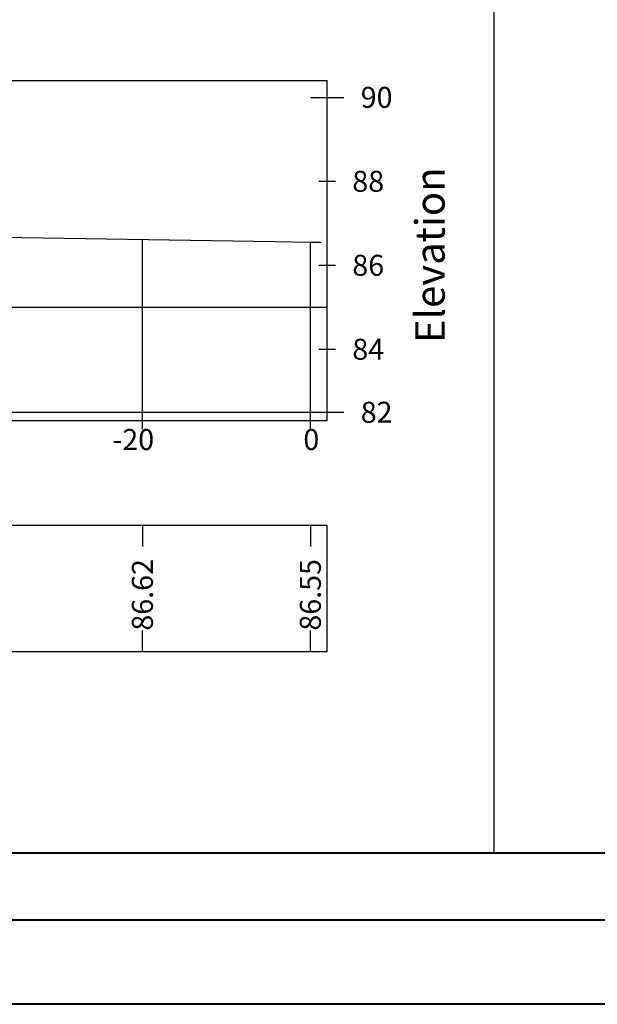
# Model space of a CAD drawing. Units: metres. Extents: x -5 to 4227, y -31 to 1890.
# Drawn here: x 2882 to 2951, y 678 to 795 of the extents above; entities that cross this region are included whole.
import ezdxf

# ---------------------------------------------------------------- set-up
doc = ezdxf.new("R2010")
doc.units = ezdxf.units.M
for name, color, linetype in [('C-ROAD-PROF-TTLB', 5, 'Continuous'), ('C-ROAD-SECT', 7, 'Continuous'), ('C-ROAD-SECT-GRID', 7, 'Continuous'), ('C-ROAD-SECT-TEXT', 92, 'Continuous'), ('C-ROAD-SECT-TICK', 7, 'Continuous'), ('C-ROAD-SECT-TITL', 92, 'Continuous'), ('C-ROAD-SECT-TTLB', 5, 'Continuous'), ('l ferra norte', 7, 'Continuous'), ('Viewport3ForCustomObjects_0', 7, 'Continuous')]:
    doc.layers.add(name, color=color, linetype=linetype)
doc.layers.add('fino', color=253, linetype='Continuous', lineweight=15)
doc.layers.add('muros', color=250, linetype='Continuous', lineweight=40)
doc.styles.get("Standard").update_dxf_attribs({"font": 'simplex.shx'})

# ---------------------------------------------------------------- blocks, each defined once
blk = doc.blocks.new('*E4')
at = {"layer": 'C-ROAD-PROF-TTLB'}
for p, q in [((70, 68), (892, 68)), ((892, 27.5), (892, 68)), ((70, 27.5), (892, 27.5))]:
    blk.add_line(p, q, dxfattribs=at)
at = {"layer": 'C-ROAD-SECT', "color": 1}
blk.add_lwpolyline([(850.61, 49.37), (885.77, 48.85), (890, 48.77), (891.27, 48.75)], dxfattribs=at)
at = {"layer": 'C-ROAD-SECT-GRID'}
for p, q in [((870, 28.5), (870, 49.08)), ((890, 28.5), (890, 48.77)), ((890, 28.5), (890, 48.77)), ((70, 41), (892, 41)), ((70, 28.5), (892, 28.5))]:
    blk.add_line(p, q, dxfattribs=at)
at = {"layer": 'C-ROAD-SECT-TICK'}
for p, q in [((890, 66), (894, 66)), ((891, 56), (893, 56)), ((891, 46), (893, 46)), ((891, 36), (893, 36)), ((870, 26.5), (870, 28.5)), ((890, 28.5), (894, 28.5)), ((890, 26.5), (890, 28.5)), ((890, 26.5), (890, 28.5))]:
    blk.add_line(p, q, dxfattribs=at)
at = {"layer": 'C-ROAD-SECT-TICK', "color": 3, "linetype": 'Continuous', "lineweight": -3}
for p, q in [((870, 15), (870, 12.5)), ((870, 0), (870, 2.5))]:
    blk.add_line(p, q, dxfattribs=at)
at = {"layer": 'C-ROAD-SECT-TICK', "color": 2}
for p, q in [((890, 15), (890, 12.5)), ((890, 0), (890, 2.5))]:
    blk.add_line(p, q, dxfattribs=at)
at = {"layer": 'C-ROAD-SECT-TTLB', "color": 2, "linetype": 'Continuous', "lineweight": -3}
blk.add_polyline3d([(70, 0, 0), (892, 0, 0), (892, 15, 0), (70, 15, 0)], close=True, dxfattribs=at)
at = {"layer": 'C-ROAD-SECT-TEXT', "color": 92, "linetype": 'Continuous', "lineweight": -3}
for s, p in [('90', (896, 64.75)), ('88', (895, 54.75)), ('86', (895, 44.75)), ('84', (895, 34.75)), ('82', (896, 27.25)), ('-20', (866.43, 24)), ('0', (889.17, 24)), ('0', (889.17, 24))]:
    blk.add_text(s, height=2.5, dxfattribs=at).set_placement(p)
at = {"layer": 'C-ROAD-SECT-TEXT', "linetype": 'Continuous'}
for s, p in [('86.62', (871.25, 2.5)), ('86.55', (891.25, 2.5))]:
    blk.add_text(s, height=2.5, rotation=90, dxfattribs=at).set_placement(p)
at = {"layer": 'C-ROAD-SECT-TITL', "color": 92, "linetype": 'Continuous', "lineweight": -3, "oblique": 0}
blk.add_text('Elevation', height=3.5, rotation=90, dxfattribs=at).set_placement((906, 36.75))

msp = doc.modelspace()

# ---------------------------------------------------------------- linework, layer by layer
at = {"layer": 'fino', "color": 7}
msp.add_line((3045.0228466, 687.8953404), (2007.4672958, 687.8953404), dxfattribs=at)
at = {"layer": 'l ferra norte', "linetype": 'Continuous'}
msp.add_lwpolyline([(2019.4672958, 695.8953404), (2938.4120051, 695.8953404), (2938.4120051, 1210.3953404), (2019.4672958, 1210.3953404)], close=True, dxfattribs=at)
at = {"layer": 'muros', "color": 7}
msp.add_line((3037.0228466, 695.8953404), (2019.4672958, 695.8953404), dxfattribs=at)
at = {"layer": 'muros', "color": 7, "flags": 128}
for points in [[(1997.4672958, 1228.3953404), (3055.0228466, 1228.3953404), (3055.0228466, 677.8953404), (1997.4672958, 677.8953404)], [(2007.4672958, 1218.3953404), (3045.0228466, 1218.3953404), (3045.0228466, 687.8953404), (2007.4672958, 687.8953404)]]:
    msp.add_lwpolyline(points, close=True, dxfattribs=at)

# ---------------------------------------------------------------- block references
at = {"layer": 'Viewport3ForCustomObjects_0'}
msp.add_blockref('*E4', (2026.5118371, 719.8964444), dxfattribs=at)

doc.saveas('drawing.dxf')
